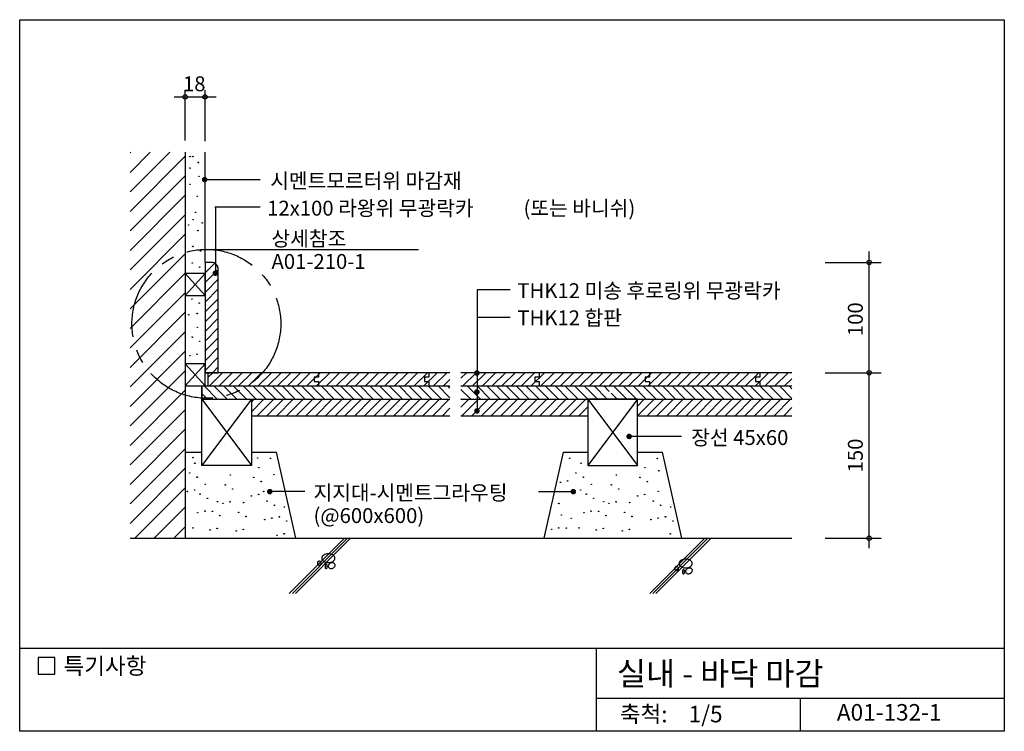
# Model space of a CAD drawing. Extents: x 0 to 893, y 0 to 645.
import ezdxf
from ezdxf.enums import TextEntityAlignment as Align

# ---------------------------------------------------------------- set-up
doc = ezdxf.new("R2010")
doc.units = 0
doc.header["$LTSCALE"] = 50
doc.header["$MEASUREMENT"] = 0
doc.linetypes.add('CENTER', pattern=[2, 1.25, -0.25, 0.25, -0.25])
doc.layers.get('0').update_dxf_attribs({"linetype": 'CONTINUOUS'})
for name, color, linetype in [('DIME', 1, 'CONTINUOUS'), ('HATC', 1, 'CONTINUOUS'), ('OUTLINE', 253, 'CONTINUOUS'), ('SEC2', 2, 'CONTINUOUS'), ('TEXT', 2, 'CONTINUOUS'), ('WALL', 3, 'CONTINUOUS')]:
    doc.layers.add(name, color=color, linetype=linetype)
doc.styles.add('GHG1', font='simple.shx', dxfattribs={"bigfont": 'korsimple.shx'})
doc.styles.add('UHS', font='simple.shx', dxfattribs={"bigfont": 'korsimple.shx'})

# ---------------------------------------------------------------- blocks, each defined once
blk = doc.blocks.new('*X0')
at = {"color": 0}
for p, q in [((160.54, 275.45), (164.66, 279.57)), ((161.5, 267.57), (173.5, 279.57)), ((170.34, 267.57), (182.34, 279.57)), ((179.18, 267.57), (191.18, 279.57)), ((188.02, 267.57), (200.02, 279.57)), ((196.86, 267.57), (208.86, 279.57)), ((205.7, 267.57), (217.7, 279.57)), ((214.54, 267.57), (226.54, 279.57)), ((223.38, 267.57), (235.38, 279.57)), ((232.21, 267.57), (244.21, 279.57)), ((241.05, 267.57), (253.05, 279.57)), ((249.89, 267.57), (261.89, 279.57)), ((258.73, 267.57), (270.73, 279.57)), ((267.57, 267.57), (279.57, 279.57)), ((276.41, 267.57), (288.41, 279.57)), ((285.25, 267.57), (297.25, 279.57)), ((294.09, 267.57), (306.09, 279.57)), ((302.93, 267.57), (314.93, 279.57)), ((311.76, 267.57), (323.76, 279.57)), ((320.6, 267.57), (332.6, 279.57)), ((329.44, 267.57), (341.44, 279.57)), ((338.28, 267.57), (350.28, 279.57)), ((347.12, 267.57), (359.12, 279.57)), ((355.96, 267.57), (367.96, 279.57)), ((364.8, 267.57), (376.8, 279.57)), ((373.64, 267.57), (379.6, 273.53))]:
    blk.add_line(p, q, dxfattribs=at)
blk = doc.blocks.new('*X1')
at = {"color": 0}
for p, q in [((159.86, 255.57), (154.6, 260.83)), ((168.69, 255.57), (156.69, 267.57)), ((177.53, 255.57), (165.53, 267.57)), ((186.37, 255.57), (174.37, 267.57)), ((195.21, 255.57), (183.21, 267.57)), ((204.05, 255.57), (192.05, 267.57)), ((212.89, 255.57), (200.89, 267.57)), ((221.73, 255.57), (209.73, 267.57)), ((230.57, 255.57), (218.57, 267.57)), ((239.41, 255.57), (227.41, 267.57)), ((248.24, 255.57), (236.24, 267.57)), ((257.08, 255.57), (245.08, 267.57)), ((265.92, 255.57), (253.92, 267.57)), ((274.76, 255.57), (262.76, 267.57)), ((283.6, 255.57), (271.6, 267.57)), ((292.44, 255.57), (280.44, 267.57)), ((301.28, 255.57), (289.28, 267.57)), ((310.12, 255.57), (298.12, 267.57)), ((318.95, 255.57), (306.95, 267.57)), ((327.79, 255.57), (315.79, 267.57)), ((336.63, 255.57), (324.63, 267.57)), ((345.47, 255.57), (333.47, 267.57)), ((354.31, 255.57), (342.31, 267.57)), ((363.15, 255.57), (351.15, 267.57)), ((371.99, 255.57), (359.99, 267.57)), ((379.6, 256.8), (368.83, 267.57)), ((379.6, 265.64), (377.67, 267.57))]:
    blk.add_line(p, q, dxfattribs=at)
blk = doc.blocks.new('*X2')
at = {"color": 0}
for p, q in [((398.5, 255.57), (389.6, 264.47)), ((407.34, 255.57), (395.34, 267.57)), ((416.18, 255.57), (404.18, 267.57)), ((425.02, 255.57), (413.02, 267.57)), ((433.86, 255.57), (421.86, 267.57)), ((442.7, 255.57), (430.7, 267.57)), ((451.54, 255.57), (439.54, 267.57)), ((460.38, 255.57), (448.38, 267.57)), ((469.21, 255.57), (457.21, 267.57)), ((478.05, 255.57), (466.05, 267.57)), ((486.89, 255.57), (474.89, 267.57)), ((495.73, 255.57), (483.73, 267.57)), ((504.57, 255.57), (492.57, 267.57)), ((513.41, 255.57), (501.41, 267.57)), ((522.25, 255.57), (510.25, 267.57)), ((523.97, 262.68), (519.09, 267.57)), ((531.09, 255.57), (525.64, 261.02)), ((539.93, 255.57), (527.93, 267.57)), ((548.76, 255.57), (536.76, 267.57)), ((557.6, 255.57), (545.6, 267.57)), ((566.44, 255.57), (554.44, 267.57)), ((575.28, 255.57), (563.28, 267.57)), ((584.12, 255.57), (572.12, 267.57)), ((592.96, 255.57), (580.96, 267.57)), ((601.8, 255.57), (589.8, 267.57)), ((610.64, 255.57), (598.64, 267.57)), ((619.47, 255.57), (607.47, 267.57)), ((628.31, 255.57), (616.31, 267.57)), ((637.15, 255.57), (625.15, 267.57)), ((645.99, 255.57), (633.99, 267.57)), ((654.83, 255.57), (642.83, 267.57)), ((663.67, 255.57), (651.67, 267.57)), ((672.51, 255.57), (660.51, 267.57)), ((681.35, 255.57), (669.35, 267.57)), ((689.6, 256.16), (678.19, 267.57)), ((689.6, 265), (687.02, 267.57)), ((389.67, 255.57), (389.6, 255.64))]:
    blk.add_line(p, q, dxfattribs=at)
blk = doc.blocks.new('*X3')
at = {"color": 0}
for p, q in [((389.6, 274.69), (394.47, 279.57)), ((391.31, 267.57), (403.31, 279.57)), ((400.15, 267.57), (412.15, 279.57)), ((408.99, 267.57), (420.99, 279.57)), ((417.83, 267.57), (429.83, 279.57)), ((426.67, 267.57), (438.67, 279.57)), ((435.51, 267.57), (447.51, 279.57)), ((444.35, 267.57), (456.35, 279.57)), ((453.19, 267.57), (465.19, 279.57)), ((462.02, 267.57), (474.02, 279.57)), ((470.86, 267.57), (482.86, 279.57)), ((479.7, 267.57), (491.7, 279.57)), ((488.54, 267.57), (500.54, 279.57)), ((497.38, 267.57), (509.38, 279.57)), ((506.22, 267.57), (518.22, 279.57)), ((515.06, 267.57), (525.81, 278.32)), ((523.9, 267.57), (535.9, 279.57)), ((526.13, 278.65), (527.06, 279.57)), ((532.73, 267.57), (544.73, 279.57)), ((541.57, 267.57), (553.57, 279.57)), ((550.41, 267.57), (562.41, 279.57)), ((559.25, 267.57), (571.25, 279.57)), ((568.09, 267.57), (580.09, 279.57)), ((576.93, 267.57), (588.93, 279.57)), ((585.77, 267.57), (597.77, 279.57)), ((594.61, 267.57), (606.61, 279.57)), ((603.45, 267.57), (615.45, 279.57)), ((612.28, 267.57), (624.28, 279.57)), ((621.12, 267.57), (633.12, 279.57)), ((629.96, 267.57), (641.96, 279.57)), ((638.8, 267.57), (650.8, 279.57)), ((647.64, 267.57), (659.64, 279.57)), ((656.48, 267.57), (668.48, 279.57)), ((665.32, 267.57), (677.32, 279.57)), ((674.16, 267.57), (686.16, 279.57)), ((682.99, 267.57), (689.6, 274.17))]:
    blk.add_line(p, q, dxfattribs=at)
blk = doc.blocks.new('*X4')
at = {"color": 0}
for p, q in [((210, 289.55), (221.45, 301)), ((210, 298.39), (212.61, 301)), ((215.29, 286), (230.29, 301)), ((224.13, 286), (239.13, 301)), ((232.97, 286), (247.97, 301)), ((241.81, 286), (256.81, 301)), ((250.64, 286), (265.64, 301)), ((259.48, 286), (274.48, 301)), ((268.32, 286), (283.32, 301)), ((277.16, 286), (292.16, 301)), ((286, 286), (301, 301)), ((294.84, 286), (309.84, 301)), ((303.68, 286), (318.68, 301)), ((312.52, 286), (327.52, 301)), ((321.36, 286), (336.36, 301)), ((330.19, 286), (345.19, 301)), ((339.03, 286), (354.03, 301)), ((347.87, 286), (362.87, 301)), ((356.71, 286), (371.71, 301)), ((365.55, 286), (380.55, 301)), ((374.39, 286), (389.39, 301)), ((400, 293.93), (407.07, 301)), ((400.9, 286), (415.9, 301)), ((409.74, 286), (424.74, 301)), ((418.58, 286), (433.58, 301)), ((427.42, 286), (442.42, 301)), ((436.26, 286), (451.26, 301)), ((445.1, 286), (460.1, 301)), ((453.94, 286), (468.94, 301)), ((462.78, 286), (477.78, 301)), ((471.62, 286), (486.62, 301)), ((480.45, 286), (495.45, 301)), ((489.29, 286), (504.29, 301)), ((498.13, 286), (513.13, 301)), ((560, 294.83), (566.17, 301)), ((560, 286), (575, 301)), ((568.84, 286), (583.84, 301)), ((577.68, 286), (592.68, 301)), ((586.52, 286), (601.52, 301)), ((595.36, 286), (610.36, 301)), ((604.2, 286), (619.2, 301)), ((613.04, 286), (628.04, 301)), ((621.88, 286), (636.88, 301)), ((630.71, 286), (645.71, 301)), ((639.55, 286), (654.55, 301)), ((648.39, 286), (663.39, 301)), ((657.23, 286), (672.23, 301)), ((666.07, 286), (681.07, 301)), ((674.91, 286), (689.91, 301)), ((683.75, 286), (698.75, 301)), ((383.23, 286), (390, 292.77)), ((506.97, 286), (514.98, 294.01)), ((692.59, 286), (700, 293.41))]:
    blk.add_line(p, q, dxfattribs=at)
blk = doc.blocks.new('*X5')
at = {"color": 0}
for p, q in [((100, 488.91), (136.09, 525)), ((100, 506.59), (118.41, 525)), ((100, 524.26), (100.74, 525)), ((100, 471.23), (150, 521.23)), ((100, 453.55), (150, 503.55)), ((100, 435.88), (150, 485.88)), ((100, 418.2), (150, 468.2)), ((100, 400.52), (150, 450.52)), ((100, 382.84), (150, 432.84)), ((100, 365.17), (150, 415.17)), ((100, 347.49), (150, 397.49)), ((100, 329.81), (150, 379.81)), ((100, 312.13), (150, 362.13)), ((100, 294.45), (150, 344.45)), ((100, 276.78), (150, 326.78)), ((100, 259.1), (150, 309.1)), ((100, 241.42), (150, 291.42)), ((100, 223.74), (150, 273.74)), ((100, 206.07), (150, 256.07)), ((100, 188.39), (150, 238.39)), ((104.29, 175), (150, 220.71)), ((121.97, 175), (150, 203.03)), ((139.64, 175), (150, 185.36))]:
    blk.add_line(p, q, dxfattribs=at)
blk = doc.blocks.new('*X6')
at = {"color": 0}
for p, q in [((168, 424.33), (168.67, 425)), ((168, 415.49), (176.81, 424.3)), ((168, 406.65), (180, 418.65)), ((168, 397.81), (180, 409.81)), ((168, 388.97), (180, 400.97)), ((168, 380.13), (180, 392.13)), ((168, 371.29), (180, 383.29)), ((168, 362.45), (180, 374.45)), ((168, 353.62), (180, 365.62)), ((168, 344.78), (180, 356.78)), ((168, 335.94), (180, 347.94)), ((168, 327.1), (180, 339.1)), ((174.74, 325), (180, 330.26))]:
    blk.add_line(p, q, dxfattribs=at)

msp = doc.modelspace()

# ---------------------------------------------------------------- linework, layer by layer
msp.add_line((180, 325), (168, 325))
msp.add_arc((174, 419), 6, 0, 90)
at = {"layer": 'DIME'}
for p, q in [((150, 535.47), (150, 581)), ((168, 535), (168, 581)), ((140, 575), (178, 575)), ((218, 500), (168.29, 500)), ((218, 475), (176.77, 475)), ((177.38, 475.17), (177.38, 415.25)), ((169.22, 436.8), (361.63, 436.8)), ((770, 166.11), (770, 434.89)), ((730, 425), (780.96, 425)), ((444.64, 400), (414.64, 400)), ((414.64, 400), (414.64, 290.38)), ((444.64, 375), (414.64, 375)), ((730, 325), (780.96, 325)), ((599.84, 267.31), (552.54, 267.31)), ((258.34, 217.31), (226.82, 217.31)), ((470.22, 217.31), (501.74, 217.31)), ((730, 175), (780.96, 175))]:
    msp.add_line(p, q, dxfattribs=at)
at = {"layer": 'DIME', "const_width": 2.5}
for points in [[(166.41, 500.04, 1), (168.91, 500.04, 1)], [(176.13, 415.25, 1), (178.63, 415.25, 1)], [(413.2, 324.78, 1), (415.7, 324.78, 1)], [(413.2, 307.58, 1), (415.7, 307.58, 1)], [(413.2, 290.38, 1), (415.7, 290.38, 1)], [(551.18, 267.24, 1), (553.68, 267.24, 1)], [(225.46, 217.24, 1), (227.96, 217.24, 1)], [(503.09, 217.24, -1), (500.59, 217.24, -1)]]:
    msp.add_lwpolyline(points, format="xyb", close=True, dxfattribs=at)
at = {"layer": 'DIME'}
for centre in [(150, 575), (168, 575), (770, 425), (770, 325), (770, 175)]:
    msp.add_circle(centre, 2, dxfattribs=at)
at = {"layer": 'DIME', "linetype": 'CENTER'}
msp.add_circle((169.22, 369.35), 67.45, dxfattribs=at)
at = {"layer": 'HATC'}
for p, q in [((168, 415), (150, 395)), ((150, 415), (168, 395)), ((168, 333), (150, 313)), ((150, 333), (168, 313)), ((210, 301), (165, 241)), ((165, 301), (210, 241)), ((560, 301), (515, 241)), ((515, 301), (560, 241)), ((244.31, 125), (294.31, 175)), ((247.14, 125), (297.14, 175)), ((249.97, 125), (299.97, 175)), ((571.07, 125), (621.07, 175)), ((573.9, 125), (623.9, 175)), ((576.73, 125), (626.73, 175))]:
    msp.add_line(p, q, dxfattribs=at)
for points in [[(279.8, 152.91, 0.067458), (282.18, 153.24, 0.079812), (284.04, 154.09, 0.107118), (285.39, 155.48, 0.139891), (285.8, 156.91, 0.139891), (285.39, 158.35, 0.107118), (284.04, 159.74, 0.079812), (282.18, 160.59, 0.067458), (279.8, 160.91, 0.067458), (277.41, 160.59, 0.079812), (275.55, 159.74, 0.107118), (274.21, 158.35, 0.139891), (273.8, 156.91, 0.139891), (274.21, 155.48, 0.107118), (275.55, 154.09, 0.079812), (277.41, 153.24, 0.067458)], [(269.8, 152.41, 0.098491), (269.93, 151.74, 0.098491), (270.31, 151.18, 0.098491), (270.88, 150.8, 0.098491), (271.55, 150.66, 0.098491), (272.22, 150.8, 0.098491), (272.79, 151.18, 0.098491), (273.16, 151.74, 0.098491), (273.3, 152.41, 0.098491), (273.16, 153.08, 0.098491), (272.79, 153.65, 0.098491), (272.22, 154.03, 0.098491), (271.55, 154.16, 0.098491), (270.88, 154.03, 0.098491), (270.31, 153.65, 0.098491), (269.93, 153.08, 0.098491)], [(283.8, 147.92, 0.076165), (284.89, 148.61, 0.086281), (285.6, 149.51, 0.105921), (285.92, 150.56, 0.125742), (285.77, 151.48, 0.125742), (285.19, 152.22, 0.105921), (284.19, 152.69, 0.086281), (283.05, 152.75, 0.076165), (281.8, 152.41, 0.076165), (280.71, 151.72, 0.086281), (279.99, 150.82, 0.105921), (279.67, 149.77, 0.125742), (279.83, 148.85, 0.125742), (280.41, 148.11, 0.105921), (281.4, 147.64, 0.086281), (282.55, 147.57, 0.076165)], [(603.68, 148.11, 0.067458), (606.07, 148.44, 0.079812), (607.92, 149.28, 0.107118), (609.27, 150.68, 0.139891), (609.68, 152.11, 0.139891), (609.27, 153.55, 0.107118), (607.92, 154.94, 0.079812), (606.07, 155.79, 0.067458), (603.68, 156.11, 0.067458), (601.29, 155.79, 0.079812), (599.44, 154.94, 0.107118), (598.09, 153.55, 0.139891), (597.68, 152.11, 0.139891), (598.09, 150.68, 0.107118), (599.44, 149.28, 0.079812), (601.29, 148.44, 0.067458)], [(276.8, 149.41, 0.051099), (276.88, 148.61, 0.064948), (277.09, 148, 0.104203), (277.46, 147.54, 0.174705), (277.8, 147.42, 0.174705), (278.14, 147.54, 0.104203), (278.5, 148, 0.064948), (278.71, 148.61, 0.051099), (278.8, 149.41, 0.051099), (278.71, 150.22, 0.064948), (278.5, 150.83, 0.104203), (278.14, 151.29, 0.174705), (277.8, 151.41, 0.174705), (277.46, 151.29, 0.104203), (277.09, 150.83, 0.064948), (276.88, 150.22, 0.051099)], [(593.68, 147.61, 0.098491), (593.81, 146.94, 0.098491), (594.19, 146.38, 0.098491), (594.76, 146, 0.098491), (595.43, 145.86, 0.098491), (596.1, 146, 0.098491), (596.67, 146.38, 0.098491), (597.05, 146.94, 0.098491), (597.18, 147.61, 0.098491), (597.05, 148.28, 0.098491), (596.67, 148.85, 0.098491), (596.1, 149.23, 0.098491), (595.43, 149.36, 0.098491), (594.76, 149.23, 0.098491), (594.19, 148.85, 0.098491), (593.81, 148.28, 0.098491)], [(600.68, 144.61, 0.051099), (600.76, 143.81, 0.064948), (600.97, 143.2, 0.104203), (601.34, 142.74, 0.174705), (601.68, 142.61, 0.174705), (602.02, 142.74, 0.104203), (602.39, 143.2, 0.064948), (602.6, 143.81, 0.051099), (602.68, 144.61, 0.051099), (602.6, 145.42, 0.064948), (602.39, 146.03, 0.104203), (602.02, 146.49, 0.174705), (601.68, 146.61, 0.174705), (601.34, 146.49, 0.104203), (600.97, 146.03, 0.064948), (600.76, 145.42, 0.051099)], [(607.68, 143.11, 0.076165), (608.77, 143.81, 0.086281), (609.49, 144.71, 0.105921), (609.8, 145.76, 0.125742), (609.65, 146.68, 0.125742), (609.07, 147.42, 0.105921), (608.07, 147.89, 0.086281), (606.93, 147.95, 0.076165), (605.68, 147.61, 0.076165), (604.59, 146.91, 0.086281), (603.87, 146.02, 0.105921), (603.55, 144.97, 0.125742), (603.71, 144.04, 0.125742), (604.29, 143.31, 0.105921), (605.29, 142.84, 0.086281), (606.43, 142.77, 0.076165)]]:
    msp.add_lwpolyline(points, format="xyb", close=True, dxfattribs=at)
for centre in [(154.28, 520.91), (156.95, 520.91), (154.28, 510.5), (162.02, 515.57), (162.56, 503.02), (154.28, 495.81), (160.96, 484.86), (159.35, 470.44), (153.21, 458.96), (157.21, 463.76), (165.5, 460.82), (161.49, 453.88), (156.95, 439.46), (163.89, 435.45), (156.41, 424.5), (163.09, 420.77), (156.07, 391.86), (162.75, 388.12), (153.23, 377.55), (160.89, 378.6), (161, 366.12), (156.41, 357.23), (163.09, 353.49), (154.3, 340.48), (160.71, 341.81), (157.03, 248.11), (158.77, 242.99), (215.74, 247.76), (227.34, 247.41), (498.53, 247.54), (508.77, 242.99), (577.97, 247.31), (154.18, 234.1), (190.91, 232.28), (216.79, 238.98), (230.5, 232.65), (504.18, 234.1), (540.91, 232.28), (566.79, 238.98), (579.33, 236.17), (160.86, 230.37), (168.15, 223.81), (186.32, 223.4), (212.2, 230.09), (218.88, 226.35), (490.22, 225.67), (496.64, 227), (510.86, 230.37), (518.15, 223.81), (536.32, 223.4), (562.2, 230.09), (568.88, 226.35), (152.07, 217.35), (158.48, 218.69), (163.55, 214.92), (193, 219.66), (216.5, 214.67), (221.19, 217.35), (228.84, 217.56), (502.07, 217.35), (508.48, 218.69), (513.55, 214.92), (543, 219.66), (566.5, 214.67), (578.84, 217.56), (170.23, 211.18), (179.3, 208.19), (184.2, 206.65), (190.62, 207.98), (202.96, 207.3), (210.09, 213.34), (224.25, 208.68), (488.71, 206.52), (520.23, 211.18), (529.3, 208.19), (534.2, 206.65), (540.62, 207.98), (552.96, 207.3), (560.09, 213.34), (574.25, 208.68), (161.44, 198.17), (167.85, 199.51), (174.71, 199.31), (198.37, 198.42), (230.93, 204.94), (240, 203.29), (511.44, 198.17), (517.85, 199.51), (524.71, 199.31), (548.37, 198.42), (580.93, 204.94), (590, 203.29), (181.39, 195.57), (205.05, 194.68), (222.14, 191.92), (228.55, 193.26), (235.41, 194.4), (242.09, 190.66), (491, 196.07), (500.07, 193.08), (531.39, 195.57), (555.05, 194.68), (572.14, 191.92), (578.55, 193.26), (585.41, 194.4), (592.09, 190.66), (156.98, 184.34), (172.6, 182.56), (179.01, 183.89), (196.25, 181.66), (202.67, 183), (239.71, 178.98), (482.21, 183.06), (488.62, 184.39), (495.48, 184.2), (506.98, 184.34), (522.6, 182.56), (529.01, 183.89), (546.25, 181.66), (552.67, 183), (589.71, 178.98), (233.3, 177.65)]:
    msp.add_circle(centre, 0.25, dxfattribs=at)
at = {"layer": 'OUTLINE'}
for p, q in [((0, 0), (0, 645)), ((0, 645), (892.5, 645)), ((892.5, 645), (892.5, 0)), ((892.5, 75), (0, 75)), ((522.5, 75), (522.5, 0)), ((522.5, 30), (892.5, 30)), ((707.5, 30), (707.5, 0)), ((892.5, 0), (0, 0))]:
    msp.add_line(p, q, dxfattribs=at)
at = {"layer": 'SEC2'}
for p, q in [((168, 425), (168, 525)), ((390, 325), (170.95, 325)), ((170.95, 313), (170.95, 325)), ((700, 325), (400, 325)), ((165, 313), (390, 313)), ((400, 313), (700, 313)), ((165, 301), (390, 301)), ((400, 301), (700, 301)), ((210, 286), (390, 286)), ((400, 286), (515, 286)), ((560, 286), (700, 286)), ((150, 253.14), (165, 253.14)), ((210, 253.14), (232.5, 253.14)), ((232.5, 253.14), (250, 175)), ((492.5, 253.14), (475, 175)), ((492.5, 253.14), (515, 253.14)), ((560, 253.14), (582.5, 253.14)), ((582.5, 253.14), (600, 175))]:
    msp.add_line(p, q, dxfattribs=at)
msp.add_lwpolyline([(168, 425), (168, 325), (180, 325), (180, 419, 0.414214), (174, 425)], format="xyb", close=True, dxfattribs=at)
for points in [[(168, 415), (150, 415), (150, 395), (168, 395)], [(168, 333), (150, 333), (150, 313), (168, 313)], [(210, 301), (210, 241), (165, 241), (165, 313), (165, 301)]]:
    msp.add_lwpolyline(points, close=True, dxfattribs=at)
at = {"layer": 'TEXT'}
for points in [[(270.95, 325), (270.95, 321), (266.95, 321), (266.95, 317), (270.95, 317), (270.95, 313)], [(370.95, 325), (370.95, 321), (366.95, 321), (366.95, 317), (370.95, 317), (370.95, 313)], [(470.95, 325), (470.95, 321), (466.95, 321), (466.95, 317), (470.95, 317), (470.95, 313)], [(570.95, 325), (570.95, 321), (566.95, 321), (566.95, 317), (570.95, 317), (570.95, 313)], [(670.95, 325), (670.95, 321), (666.95, 321), (666.95, 317), (670.95, 317), (670.95, 313)]]:
    msp.add_lwpolyline(points, dxfattribs=at)
for points in [[(515, 301), (515, 241), (560, 241), (560, 301)], [(31.73, 66.82), (16.73, 66.82), (16.73, 51.82), (31.73, 51.82)], [(31.73, 66.82), (16.73, 66.82), (16.73, 51.82), (31.73, 51.82)]]:
    msp.add_lwpolyline(points, close=True, dxfattribs=at)
at = {"layer": 'WALL'}
for p, q in [((150, 525), (150, 175)), ((100, 175), (150, 175)), ((150, 175), (700, 175))]:
    msp.add_line(p, q, dxfattribs=at)

# ---------------------------------------------------------------- block references
at = {"layer": 'HATC'}
for name, p in [('*X5', (0, 0)), ('*X6', (0, 0)), ('*X0', (10.4, 45.43)), ('*X3', (10.4, 45.43)), ('*X1', (10.4, 45.43)), ('*X2', (10.4, 45.43)), ('*X4', (0, 0))]:
    msp.add_blockref(name, p, dxfattribs=at)

# ---------------------------------------------------------------- texts
at = {"layer": 'TEXT', "style": 'UHS'}
msp.add_text('18', height=13.5, dxfattribs=at).set_placement((158.23, 586.92), align=Align.MIDDLE_CENTER)
at = {"layer": 'TEXT'}
for s, height, style, p in [('시멘트모르터위 마감재 ', 13.5, 'UHS', (227.08, 492.21)), ('12x100 라왕위 무광락카', 13.5, 'UHS', (224.29, 467.41)), ('(또는 바니쉬)', 13.5, 'UHS', (456.7, 467.41)), ('상세참조', 13.5, 'UHS', (228.24, 439.8)), ('A01-210-1', 13.5, 'UHS', (228.24, 419.09)), ('THK12 미송 후로링위 무광락카', 13.5, 'UHS', (451.09, 392.63)), ('THK12 합판', 13.5, 'UHS', (451.09, 368.02)), ('장선 45x60', 13.5, 'UHS', (608.7, 259.49)), ('지지대-시멘트그라우팅', 13.5, 'UHS', (266.31, 209.49)), ('(@600x600)', 13.5, 'UHS', (266.31, 188.78)), ('특기사항', 15, 'UHS', (39.67, 51.76)), ('실내 - 바닥 마감', 21, 'GHG1', (541.33, 41.81))]:
    msp.add_text(s, height=height, dxfattribs=dict(at, style=style)).set_placement(p)
at = {"layer": 'TEXT', "style": 'UHS'}
for s, p in [('100', (757.48, 373.51)), ('150', (757.48, 250))]:
    msp.add_text(s, height=13.5, rotation=90, dxfattribs=at).set_placement(p, align=Align.MIDDLE_CENTER)
for s, p in [('축척:', (565.57, 13.67)), ('1/5', (621.76, 13.67)), ('A01-132-1', (788.15, 15.25))]:
    msp.add_text(s, height=15, dxfattribs=at).set_placement(p, align=Align.MIDDLE)

doc.saveas('drawing.dxf')
